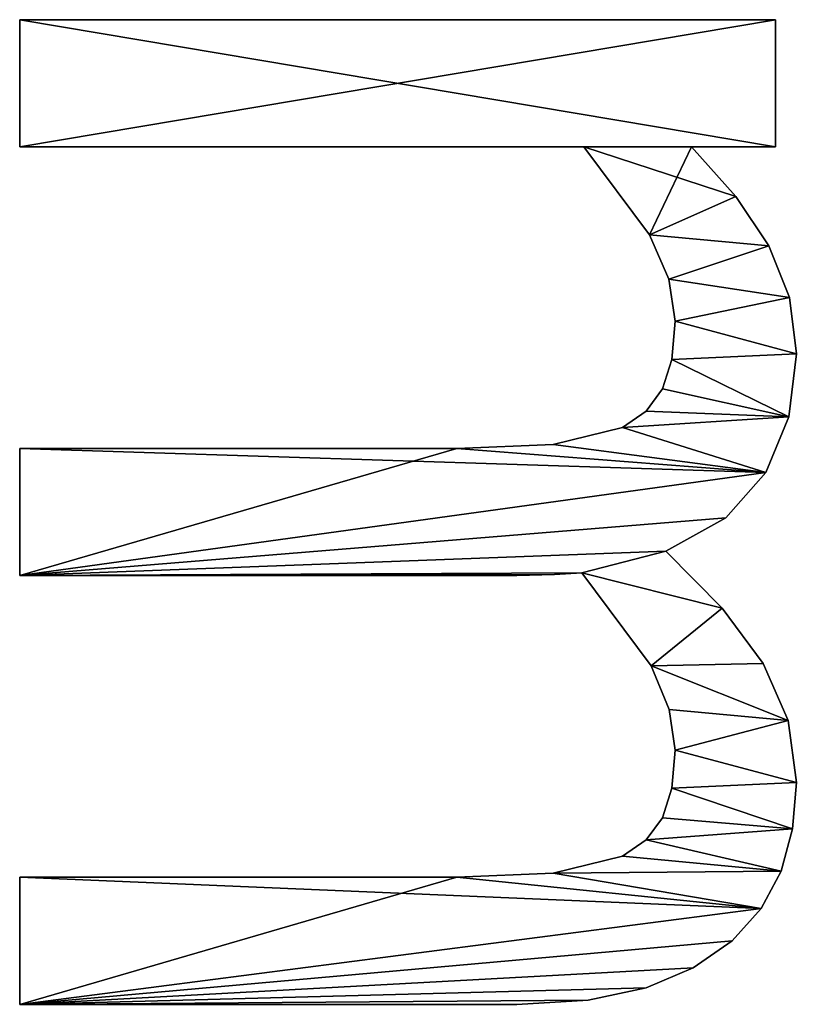
# Model space of a CAD drawing. Extents: x 412 to 3813, y -1752 to 5458.
# Drawn here: x 451 to 561, y 406 to 545 of the extents above; entities that cross this region are included whole.
import ezdxf

# ---------------------------------------------------------------- set-up
doc = ezdxf.new("R2010")
doc.units = 0
doc.header["$LTSCALE"] = 25.4
doc.layers.get('0').update_dxf_attribs({"color": 13, "linetype": 'CONTINUOUS'})

# ---------------------------------------------------------------- blocks, each defined once
blk = doc.blocks.new('TRAIN_HOEKSTUK_O')
at = {"color": 0}
for p, q in [((3628.16, 149.43), (3628.16, 149.43, 15)), ((3628.16, 149.43), (3628.16, 149.43, 15)), ((3688.89, 149.43), (3688.89, 149.43, 15)), ((3688.89, 149.43), (3688.89, 149.43, 15)), ((3620.17, 148.46), (3620.17, 148.46, 15)), ((3620.17, 148.46), (3620.17, 148.46, 15)), ((3637.1, 148.35), (3637.1, 148.35, 15)), ((3637.1, 148.35), (3637.1, 148.35, 15)), ((3680.12, 148.25), (3680.12, 148.25, 15)), ((3680.12, 148.25), (3680.12, 148.25, 15)), ((3695.47, 148.89), (3695.47, 148.89, 15)), ((3695.47, 148.89), (3695.47, 148.89, 15)), ((3580.84, 39.46), (3580.84, 146.46)), ((3580.84, 146.46), (3598.85, 146.46)), ((3580.84, 146.46, 15), (3598.85, 146.46, 15)), ((3580.84, 39.46, 15), (3580.84, 146.46, 15)), ((3580.84, 39.46), (3580.84, 146.46)), ((3580.84, 39.46, 15), (3580.84, 146.46, 15)), ((3580.84, 146.46), (3580.84, 146.46, 15)), ((3580.84, 146.46), (3598.85, 146.46)), ((3580.84, 146.46), (3580.84, 146.46, 15)), ((3580.84, 146.46, 15), (3598.85, 146.46, 15)), ((3598.85, 146.46), (3598.85, 134.58)), ((3598.85, 146.46, 15), (3598.85, 134.58, 15)), ((3598.85, 146.46), (3598.85, 146.46, 15)), ((3598.85, 146.46), (3598.85, 134.58)), ((3598.85, 146.46), (3598.85, 146.46, 15)), ((3598.85, 146.46, 15), (3598.85, 134.58, 15)), ((3701.44, 147.27), (3701.44, 147.27, 15)), ((3701.44, 147.27), (3701.44, 147.27, 15)), ((3612.88, 145.55), (3612.88, 145.55, 15)), ((3612.88, 145.55), (3612.88, 145.55, 15)), ((3644.97, 145.11), (3644.97, 145.11, 15)), ((3644.97, 145.11), (3644.97, 145.11, 15)), ((3672.03, 144.73), (3672.03, 144.73, 15)), ((3672.03, 144.73), (3672.03, 144.73, 15)), ((3706.73, 144.46), (3706.73, 144.46, 15)), ((3706.73, 144.46), (3706.73, 144.46, 15)), ((3605.9, 140.86), (3605.9, 140.86, 15)), ((3605.9, 140.86), (3605.9, 140.86, 15)), ((3711.3, 140.33), (3711.3, 140.33, 15)), ((3711.3, 140.33), (3711.3, 140.33, 15)), ((3651.42, 139.42), (3651.42, 139.42, 15)), ((3651.42, 139.42), (3651.42, 139.42, 15)), ((3664.18, 138.94), (3664.18, 138.94, 15)), ((3664.18, 138.94), (3664.18, 138.94, 15)), ((3598.85, 134.58), (3598.85, 134.58, 15)), ((3598.85, 134.58), (3598.85, 134.58, 15)), ((3715.12, 134.84), (3715.12, 134.84, 15)), ((3715.12, 134.84), (3715.12, 134.84, 15)), ((3617.58, 131.37), (3617.58, 131.37, 15)), ((3617.58, 131.37), (3617.58, 131.37, 15)), ((3623.56, 132.28), (3623.56, 132.28, 15)), ((3623.56, 132.28), (3623.56, 132.28, 15)), ((3628.98, 131.82), (3628.98, 131.82, 15)), ((3628.98, 131.82), (3628.98, 131.82, 15)), ((3678.53, 131.43), (3678.53, 131.43, 15)), ((3678.53, 131.43), (3678.53, 131.43, 15)), ((3684.29, 132.28), (3684.29, 132.28, 15)), ((3684.29, 132.28), (3684.29, 132.28, 15)), ((3689.7, 131.82), (3689.7, 131.82, 15)), ((3689.7, 131.82), (3689.7, 131.82, 15)), ((3633.14, 130.46), (3633.14, 130.46, 15)), ((3633.14, 130.46), (3633.14, 130.46, 15)), ((3656.13, 130.94), (3656.13, 130.94, 15)), ((3656.13, 130.94), (3656.13, 130.94, 15)), ((3693.87, 130.46), (3693.87, 130.46, 15)), ((3693.87, 130.46), (3693.87, 130.46, 15)), ((3611.3, 128.64), (3611.3, 128.64, 15)), ((3611.3, 128.64), (3611.3, 128.64, 15)), ((3672.37, 128.88), (3672.37, 128.88, 15)), ((3672.37, 128.88), (3672.37, 128.88, 15)), ((3636.28, 128.14), (3636.28, 128.14, 15)), ((3636.28, 128.14), (3636.28, 128.14, 15)), ((3697.01, 128.14), (3697.01, 128.14, 15)), ((3697.01, 128.14), (3697.01, 128.14, 15)), ((3717.96, 128.16), (3717.96, 128.16, 15)), ((3717.96, 128.16), (3717.96, 128.16, 15)), ((3638.6, 124.81), (3638.6, 124.81, 15)), ((3638.6, 124.81), (3638.6, 124.81, 15)), ((3699.33, 124.81), (3699.33, 124.81, 15)), ((3699.33, 124.81), (3699.33, 124.81, 15)), ((3719.72, 119.95), (3719.72, 119.95, 15)), ((3719.72, 119.95), (3719.72, 119.95, 15)), ((3598.85, 119.35), (3598.85, 39.46)), ((3598.85, 119.35, 15), (3598.85, 39.46, 15)), ((3598.85, 119.35), (3598.85, 119.35, 15)), ((3598.85, 119.35), (3598.85, 39.46)), ((3598.85, 119.35), (3598.85, 119.35, 15)), ((3598.85, 119.35, 15), (3598.85, 39.46, 15)), ((3659.2, 119.06), (3659.2, 119.06, 15)), ((3659.2, 119.06), (3659.2, 119.06, 15)), ((3641, 114.99), (3641, 114.99, 15)), ((3641, 114.99), (3641, 114.99, 15)), ((3659.43, 115.18), (3659.43, 115.18, 15)), ((3659.43, 115.18), (3659.43, 115.18, 15)), ((3701.72, 114.99), (3701.72, 114.99, 15)), ((3701.72, 114.99), (3701.72, 114.99, 15)), ((3659.58, 109.87), (3659.58, 109.87, 15)), ((3659.58, 109.87), (3659.58, 109.87, 15)), ((3720.31, 109.87), (3720.31, 109.87, 15)), ((3720.31, 109.87), (3720.31, 109.87, 15)), ((3641.57, 101.34), (3641.57, 101.34, 15)), ((3641.57, 101.34), (3641.57, 101.34, 15)), ((3702.3, 101.34), (3702.3, 101.34, 15)), ((3702.3, 101.34), (3702.3, 101.34, 15)), ((3598.85, 39.46), (3580.84, 39.46)), ((3598.85, 39.46, 15), (3580.84, 39.46, 15)), ((3598.85, 39.46), (3580.84, 39.46)), ((3598.85, 39.46, 15), (3580.84, 39.46, 15)), ((3580.84, 39.46), (3580.84, 39.46, 15)), ((3580.84, 39.46), (3580.84, 39.46, 15)), ((3598.85, 39.46), (3598.85, 39.46, 15)), ((3598.85, 39.46), (3598.85, 39.46, 15)), ((3659.58, 39.46), (3641.57, 39.46)), ((3659.58, 39.46, 15), (3641.57, 39.46, 15)), ((3659.58, 39.46), (3641.57, 39.46)), ((3659.58, 39.46, 15), (3641.57, 39.46, 15)), ((3641.57, 39.46), (3641.57, 39.46, 15)), ((3641.57, 39.46), (3641.57, 39.46, 15)), ((3659.58, 39.46), (3659.58, 39.46, 15)), ((3659.58, 39.46), (3659.58, 39.46, 15)), ((3720.31, 39.46), (3702.3, 39.46)), ((3720.31, 39.46, 15), (3702.3, 39.46, 15)), ((3702.3, 39.46), (3702.3, 39.46, 15)), ((3720.31, 39.46), (3702.3, 39.46)), ((3720.31, 39.46, 15), (3702.3, 39.46, 15)), ((3702.3, 39.46), (3702.3, 39.46, 15)), ((3720.31, 39.46), (3720.31, 39.46, 15)), ((3720.31, 39.46), (3720.31, 39.46, 15))]:
    blk.add_line(p, q, dxfattribs=at)
mesh = blk.add_polyface(dxfattribs=at)
corners = [(3664.18, 138.94), (3659.2, 119.06), (3656.13, 130.94), (3672.37, 128.88), (3672.03, 144.73), (3680.12, 148.25), (3678.53, 131.43), (3684.29, 132.28), (3688.89, 149.43), (3689.7, 131.82), (3695.47, 148.89), (3693.87, 130.46), (3697.01, 128.14), (3701.44, 147.27), (3699.33, 124.81), (3701.72, 114.99), (3706.73, 144.46), (3702.3, 101.34), (3702.3, 39.46), (3720.31, 39.46), (3711.3, 140.33), (3715.12, 134.84), (3717.96, 128.16), (3719.72, 119.95), (3720.31, 109.87), (3605.9, 140.86), (3598.85, 119.35), (3598.85, 134.58), (3611.3, 128.64), (3612.88, 145.55), (3617.58, 131.37), (3620.17, 148.46), (3623.56, 132.28), (3628.16, 149.43), (3628.98, 131.82), (3637.1, 148.35), (3633.14, 130.46), (3636.28, 128.14), (3638.6, 124.81), (3644.97, 145.11), (3641, 114.99), (3641.57, 101.34), (3641.57, 39.46), (3659.58, 39.46), (3651.42, 139.42), (3659.43, 115.18), (3659.58, 109.87), (3598.85, 146.46), (3580.84, 39.46), (3580.84, 146.46), (3598.85, 39.46)]
mesh.append_faces([[corners[k] for k in face] for face in [(19, 23, 24), (43, 45, 46), (47, 48, 49)]], dxfattribs={"vtx0": -1, "color": 0})
mesh.append_faces([[corners[k] for k in face] for face in [(0, 1, 2), (1, 0, 3), (3, 5, 6), (6, 5, 7), (7, 8, 9), (9, 10, 11), (11, 10, 12), (12, 13, 14), (14, 13, 15), (15, 16, 17), (17, 16, 18), (18, 16, 19), (25, 26, 27), (26, 25, 28), (28, 29, 30), (30, 31, 32), (32, 33, 34), (34, 35, 36), (36, 35, 37), (37, 35, 38), (38, 39, 40), (40, 39, 41), (41, 39, 42), (42, 39, 43), (48, 47, 50), (50, 27, 26)]], dxfattribs={"vtx0": -1, "vtx1": -1, "color": 0})
mesh.append_faces([[corners[k] for k in face] for face in [(43, 2, 1)]], dxfattribs={"vtx0": -1, "vtx1": -1, "vtx2": -1, "color": 0})
mesh.append_faces([[corners[k] for k in face] for face in [(3, 0, 4), (3, 4, 5), (7, 5, 8), (9, 8, 10), (12, 10, 13), (15, 13, 16), (19, 16, 20), (19, 20, 21), (19, 21, 22), (19, 22, 23), (28, 25, 29), (30, 29, 31), (32, 31, 33), (34, 33, 35), (38, 35, 39), (43, 39, 44), (43, 44, 2), (43, 1, 45), (50, 47, 27)]], dxfattribs={"vtx0": -1, "vtx2": -1, "color": 0})
mesh = blk.add_polyface(dxfattribs=at)
corners = [(3611.3, 128.64, 15), (3598.85, 134.58, 15), (3598.85, 119.35, 15), (3605.9, 140.86, 15), (3612.88, 145.55, 15), (3617.58, 131.37, 15), (3620.17, 148.46, 15), (3623.56, 132.28, 15), (3628.16, 149.43, 15), (3628.98, 131.82, 15), (3637.1, 148.35, 15), (3633.14, 130.46, 15), (3636.28, 128.14, 15), (3638.6, 124.81, 15), (3644.97, 145.11, 15), (3641, 114.99, 15), (3641.57, 101.34, 15), (3598.85, 39.46, 15), (3580.84, 146.46, 15), (3580.84, 39.46, 15), (3598.85, 146.46, 15), (3659.58, 39.46, 15), (3641.57, 39.46, 15), (3651.42, 139.42, 15), (3656.13, 130.94, 15), (3659.2, 119.06, 15), (3659.43, 115.18, 15), (3659.58, 109.87, 15), (3720.31, 39.46, 15), (3702.3, 101.34, 15), (3702.3, 39.46, 15), (3706.73, 144.46, 15), (3711.3, 140.33, 15), (3715.12, 134.84, 15), (3717.96, 128.16, 15), (3719.72, 119.95, 15), (3720.31, 109.87, 15), (3664.18, 138.94, 15), (3672.37, 128.88, 15), (3672.03, 144.73, 15), (3680.12, 148.25, 15), (3678.53, 131.43, 15), (3684.29, 132.28, 15), (3688.89, 149.43, 15), (3689.7, 131.82, 15), (3695.47, 148.89, 15), (3693.87, 130.46, 15), (3697.01, 128.14, 15), (3701.44, 147.27, 15), (3699.33, 124.81, 15), (3701.72, 114.99, 15)]
mesh.append_faces([[corners[k] for k in face] for face in [(17, 18, 19), (21, 16, 22), (26, 21, 27), (28, 29, 30), (35, 28, 36)]], dxfattribs={"vtx0": -1, "color": 0})
mesh.append_faces([[corners[k] for k in face] for face in [(0, 1, 2), (1, 0, 3), (3, 0, 4), (4, 5, 6), (6, 7, 8), (8, 9, 10), (10, 13, 14), (18, 17, 20), (20, 2, 1), (14, 21, 23), (23, 21, 24), (25, 21, 26), (31, 28, 32), (32, 28, 33), (33, 28, 34), (34, 28, 35), (37, 38, 39), (39, 38, 40), (40, 42, 43), (43, 44, 45), (45, 47, 48), (48, 50, 31)]], dxfattribs={"vtx0": -1, "vtx1": -1, "color": 0})
mesh.append_faces([[corners[k] for k in face] for face in [(16, 21, 14), (24, 21, 25), (29, 28, 31)]], dxfattribs={"vtx0": -1, "vtx1": -1, "vtx2": -1, "color": 0})
mesh.append_faces([[corners[k] for k in face] for face in [(4, 0, 5), (6, 5, 7), (8, 7, 9), (10, 9, 11), (10, 11, 12), (10, 12, 13), (14, 13, 15), (14, 15, 16), (20, 17, 2), (25, 37, 24), (37, 25, 38), (40, 38, 41), (40, 41, 42), (43, 42, 44), (45, 44, 46), (45, 46, 47), (48, 47, 49), (48, 49, 50), (31, 50, 29)]], dxfattribs={"vtx0": -1, "vtx2": -1, "color": 0})
mesh = blk.add_polyface(dxfattribs=at)
corners = [(3620.17, 148.46, 15), (3628.16, 149.43), (3620.17, 148.46), (3628.16, 149.43, 15)]
mesh.append_faces([[corners[k] for k in face] for face in [(0, 1, 2), (1, 0, 3)]], dxfattribs={"vtx0": -1, "color": 0})
mesh = blk.add_polyface(dxfattribs=at)
corners = [(3628.16, 149.43, 15), (3637.1, 148.35), (3628.16, 149.43), (3637.1, 148.35, 15)]
mesh.append_faces([[corners[k] for k in face] for face in [(0, 1, 2), (1, 0, 3)]], dxfattribs={"vtx0": -1, "color": 0})
mesh = blk.add_polyface(dxfattribs=at)
corners = [(3680.12, 148.25, 15), (3688.89, 149.43), (3680.12, 148.25), (3688.89, 149.43, 15)]
mesh.append_faces([[corners[k] for k in face] for face in [(0, 1, 2), (1, 0, 3)]], dxfattribs={"vtx0": -1, "color": 0})
mesh = blk.add_polyface(dxfattribs=at)
corners = [(3688.89, 149.43, 15), (3695.47, 148.89), (3688.89, 149.43), (3695.47, 148.89, 15)]
mesh.append_faces([[corners[k] for k in face] for face in [(0, 1, 2), (1, 0, 3)]], dxfattribs={"vtx0": -1, "color": 0})
mesh = blk.add_polyface(dxfattribs=at)
corners = [(3612.88, 145.55, 15), (3620.17, 148.46), (3612.88, 145.55), (3620.17, 148.46, 15)]
mesh.append_faces([[corners[k] for k in face] for face in [(0, 1, 2), (1, 0, 3)]], dxfattribs={"vtx0": -1, "color": 0})
mesh = blk.add_polyface(dxfattribs=at)
corners = [(3637.1, 148.35, 15), (3644.97, 145.11), (3637.1, 148.35), (3644.97, 145.11, 15)]
mesh.append_faces([[corners[k] for k in face] for face in [(0, 1, 2), (1, 0, 3)]], dxfattribs={"vtx0": -1, "color": 0})
mesh = blk.add_polyface(dxfattribs=at)
corners = [(3672.03, 144.73, 15), (3680.12, 148.25), (3672.03, 144.73), (3680.12, 148.25, 15)]
mesh.append_faces([[corners[k] for k in face] for face in [(0, 1, 2), (1, 0, 3)]], dxfattribs={"vtx0": -1, "color": 0})
mesh = blk.add_polyface(dxfattribs=at)
corners = [(3695.47, 148.89, 15), (3701.44, 147.27), (3695.47, 148.89), (3701.44, 147.27, 15)]
mesh.append_faces([[corners[k] for k in face] for face in [(0, 1, 2), (1, 0, 3)]], dxfattribs={"vtx0": -1, "color": 0})
mesh = blk.add_polyface(dxfattribs=at)
corners = [(3580.84, 146.46, 15), (3580.84, 39.46), (3580.84, 39.46, 15), (3580.84, 146.46)]
mesh.append_faces([[corners[k] for k in face] for face in [(0, 1, 2), (1, 0, 3)]], dxfattribs={"vtx0": -1, "color": 0})
mesh = blk.add_polyface(dxfattribs=at)
corners = [(3580.84, 146.46, 15), (3598.85, 146.46), (3580.84, 146.46), (3598.85, 146.46, 15)]
mesh.append_faces([[corners[k] for k in face] for face in [(0, 1, 2), (1, 0, 3)]], dxfattribs={"vtx0": -1, "color": 0})
mesh = blk.add_polyface(dxfattribs=at)
corners = [(3598.85, 146.46), (3598.85, 134.58, 15), (3598.85, 134.58), (3598.85, 146.46, 15)]
mesh.append_faces([[corners[k] for k in face] for face in [(0, 1, 2), (1, 0, 3)]], dxfattribs={"vtx0": -1, "color": 0})
mesh = blk.add_polyface(dxfattribs=at)
corners = [(3701.44, 147.27, 15), (3706.73, 144.46), (3701.44, 147.27), (3706.73, 144.46, 15)]
mesh.append_faces([[corners[k] for k in face] for face in [(0, 1, 2), (1, 0, 3)]], dxfattribs={"vtx0": -1, "color": 0})
mesh = blk.add_polyface(dxfattribs=at)
corners = [(3605.9, 140.86, 15), (3612.88, 145.55), (3605.9, 140.86), (3612.88, 145.55, 15)]
mesh.append_faces([[corners[k] for k in face] for face in [(0, 1, 2), (1, 0, 3)]], dxfattribs={"vtx0": -1, "color": 0})
mesh = blk.add_polyface(dxfattribs=at)
corners = [(3644.97, 145.11, 15), (3651.42, 139.42), (3644.97, 145.11), (3651.42, 139.42, 15)]
mesh.append_faces([[corners[k] for k in face] for face in [(0, 1, 2), (1, 0, 3)]], dxfattribs={"vtx0": -1, "color": 0})
mesh = blk.add_polyface(dxfattribs=at)
corners = [(3664.18, 138.94, 15), (3672.03, 144.73), (3664.18, 138.94), (3672.03, 144.73, 15)]
mesh.append_faces([[corners[k] for k in face] for face in [(0, 1, 2), (1, 0, 3)]], dxfattribs={"vtx0": -1, "color": 0})
mesh = blk.add_polyface(dxfattribs=at)
corners = [(3706.73, 144.46, 15), (3711.3, 140.33), (3706.73, 144.46), (3711.3, 140.33, 15)]
mesh.append_faces([[corners[k] for k in face] for face in [(0, 1, 2), (1, 0, 3)]], dxfattribs={"vtx0": -1, "color": 0})
mesh = blk.add_polyface(dxfattribs=at)
corners = [(3598.85, 134.58, 15), (3605.9, 140.86), (3598.85, 134.58), (3605.9, 140.86, 15)]
mesh.append_faces([[corners[k] for k in face] for face in [(0, 1, 2), (1, 0, 3)]], dxfattribs={"vtx0": -1, "color": 0})
mesh = blk.add_polyface(dxfattribs=at)
corners = [(3711.3, 140.33), (3715.12, 134.84, 15), (3715.12, 134.84), (3711.3, 140.33, 15)]
mesh.append_faces([[corners[k] for k in face] for face in [(0, 1, 2), (1, 0, 3)]], dxfattribs={"vtx0": -1, "color": 0})
mesh = blk.add_polyface(dxfattribs=at)
corners = [(3651.42, 139.42), (3656.13, 130.94, 15), (3656.13, 130.94), (3651.42, 139.42, 15)]
mesh.append_faces([[corners[k] for k in face] for face in [(0, 1, 2), (1, 0, 3)]], dxfattribs={"vtx0": -1, "color": 0})
mesh = blk.add_polyface(dxfattribs=at)
corners = [(3656.13, 130.94, 15), (3664.18, 138.94), (3656.13, 130.94), (3664.18, 138.94, 15)]
mesh.append_faces([[corners[k] for k in face] for face in [(0, 1, 2), (1, 0, 3)]], dxfattribs={"vtx0": -1, "color": 0})
mesh = blk.add_polyface(dxfattribs=at)
corners = [(3715.12, 134.84), (3717.96, 128.16, 15), (3717.96, 128.16), (3715.12, 134.84, 15)]
mesh.append_faces([[corners[k] for k in face] for face in [(0, 1, 2), (1, 0, 3)]], dxfattribs={"vtx0": -1, "color": 0})
mesh = blk.add_polyface(dxfattribs=at)
corners = [(3617.58, 131.37, 15), (3611.3, 128.64), (3617.58, 131.37), (3611.3, 128.64, 15)]
mesh.append_faces([[corners[k] for k in face] for face in [(0, 1, 2), (1, 0, 3)]], dxfattribs={"vtx0": -1, "color": 0})
mesh = blk.add_polyface(dxfattribs=at)
corners = [(3623.56, 132.28, 15), (3617.58, 131.37), (3623.56, 132.28), (3617.58, 131.37, 15)]
mesh.append_faces([[corners[k] for k in face] for face in [(0, 1, 2), (1, 0, 3)]], dxfattribs={"vtx0": -1, "color": 0})
mesh = blk.add_polyface(dxfattribs=at)
corners = [(3628.98, 131.82, 15), (3623.56, 132.28), (3628.98, 131.82), (3623.56, 132.28, 15)]
mesh.append_faces([[corners[k] for k in face] for face in [(0, 1, 2), (1, 0, 3)]], dxfattribs={"vtx0": -1, "color": 0})
mesh = blk.add_polyface(dxfattribs=at)
corners = [(3633.14, 130.46, 15), (3628.98, 131.82), (3633.14, 130.46), (3628.98, 131.82, 15)]
mesh.append_faces([[corners[k] for k in face] for face in [(0, 1, 2), (1, 0, 3)]], dxfattribs={"vtx0": -1, "color": 0})
mesh = blk.add_polyface(dxfattribs=at)
corners = [(3678.53, 131.43, 15), (3672.37, 128.88), (3678.53, 131.43), (3672.37, 128.88, 15)]
mesh.append_faces([[corners[k] for k in face] for face in [(0, 1, 2), (1, 0, 3)]], dxfattribs={"vtx0": -1, "color": 0})
mesh = blk.add_polyface(dxfattribs=at)
corners = [(3684.29, 132.28, 15), (3678.53, 131.43), (3684.29, 132.28), (3678.53, 131.43, 15)]
mesh.append_faces([[corners[k] for k in face] for face in [(0, 1, 2), (1, 0, 3)]], dxfattribs={"vtx0": -1, "color": 0})
mesh = blk.add_polyface(dxfattribs=at)
corners = [(3689.7, 131.82, 15), (3684.29, 132.28), (3689.7, 131.82), (3684.29, 132.28, 15)]
mesh.append_faces([[corners[k] for k in face] for face in [(0, 1, 2), (1, 0, 3)]], dxfattribs={"vtx0": -1, "color": 0})
mesh = blk.add_polyface(dxfattribs=at)
corners = [(3693.87, 130.46, 15), (3689.7, 131.82), (3693.87, 130.46), (3689.7, 131.82, 15)]
mesh.append_faces([[corners[k] for k in face] for face in [(0, 1, 2), (1, 0, 3)]], dxfattribs={"vtx0": -1, "color": 0})
mesh = blk.add_polyface(dxfattribs=at)
corners = [(3636.28, 128.14, 15), (3633.14, 130.46), (3636.28, 128.14), (3633.14, 130.46, 15)]
mesh.append_faces([[corners[k] for k in face] for face in [(0, 1, 2), (1, 0, 3)]], dxfattribs={"vtx0": -1, "color": 0})
mesh = blk.add_polyface(dxfattribs=at)
corners = [(3697.01, 128.14, 15), (3693.87, 130.46), (3697.01, 128.14), (3693.87, 130.46, 15)]
mesh.append_faces([[corners[k] for k in face] for face in [(0, 1, 2), (1, 0, 3)]], dxfattribs={"vtx0": -1, "color": 0})
mesh = blk.add_polyface(dxfattribs=at)
corners = [(3611.3, 128.64, 15), (3598.85, 119.35), (3611.3, 128.64), (3598.85, 119.35, 15)]
mesh.append_faces([[corners[k] for k in face] for face in [(0, 1, 2), (1, 0, 3)]], dxfattribs={"vtx0": -1, "color": 0})
mesh = blk.add_polyface(dxfattribs=at)
corners = [(3672.37, 128.88, 15), (3659.2, 119.06), (3672.37, 128.88), (3659.2, 119.06, 15)]
mesh.append_faces([[corners[k] for k in face] for face in [(0, 1, 2), (1, 0, 3)]], dxfattribs={"vtx0": -1, "color": 0})
mesh = blk.add_polyface(dxfattribs=at)
corners = [(3636.28, 128.14, 15), (3638.6, 124.81), (3638.6, 124.81, 15), (3636.28, 128.14)]
mesh.append_faces([[corners[k] for k in face] for face in [(0, 1, 2), (1, 0, 3)]], dxfattribs={"vtx0": -1, "color": 0})
mesh = blk.add_polyface(dxfattribs=at)
corners = [(3697.01, 128.14, 15), (3699.33, 124.81), (3699.33, 124.81, 15), (3697.01, 128.14)]
mesh.append_faces([[corners[k] for k in face] for face in [(0, 1, 2), (1, 0, 3)]], dxfattribs={"vtx0": -1, "color": 0})
mesh = blk.add_polyface(dxfattribs=at)
corners = [(3717.96, 128.16), (3719.72, 119.95, 15), (3719.72, 119.95), (3717.96, 128.16, 15)]
mesh.append_faces([[corners[k] for k in face] for face in [(0, 1, 2), (1, 0, 3)]], dxfattribs={"vtx0": -1, "color": 0})
mesh = blk.add_polyface(dxfattribs=at)
corners = [(3638.6, 124.81, 15), (3641, 114.99), (3641, 114.99, 15), (3638.6, 124.81)]
mesh.append_faces([[corners[k] for k in face] for face in [(0, 1, 2), (1, 0, 3)]], dxfattribs={"vtx0": -1, "color": 0})
mesh = blk.add_polyface(dxfattribs=at)
corners = [(3699.33, 124.81, 15), (3701.72, 114.99), (3701.72, 114.99, 15), (3699.33, 124.81)]
mesh.append_faces([[corners[k] for k in face] for face in [(0, 1, 2), (1, 0, 3)]], dxfattribs={"vtx0": -1, "color": 0})
mesh = blk.add_polyface(dxfattribs=at)
corners = [(3719.72, 119.95), (3720.31, 109.87, 15), (3720.31, 109.87), (3719.72, 119.95, 15)]
mesh.append_faces([[corners[k] for k in face] for face in [(0, 1, 2), (1, 0, 3)]], dxfattribs={"vtx0": -1, "color": 0})
mesh = blk.add_polyface(dxfattribs=at)
corners = [(3598.85, 119.35), (3598.85, 39.46, 15), (3598.85, 39.46), (3598.85, 119.35, 15)]
mesh.append_faces([[corners[k] for k in face] for face in [(0, 1, 2), (1, 0, 3)]], dxfattribs={"vtx0": -1, "color": 0})
mesh = blk.add_polyface(dxfattribs=at)
corners = [(3659.2, 119.06), (3659.43, 115.18, 15), (3659.43, 115.18), (3659.2, 119.06, 15)]
mesh.append_faces([[corners[k] for k in face] for face in [(0, 1, 2), (1, 0, 3)]], dxfattribs={"vtx0": -1, "color": 0})
mesh = blk.add_polyface(dxfattribs=at)
corners = [(3641, 114.99, 15), (3641.57, 101.34), (3641.57, 101.34, 15), (3641, 114.99)]
mesh.append_faces([[corners[k] for k in face] for face in [(0, 1, 2), (1, 0, 3)]], dxfattribs={"vtx0": -1, "color": 0})
mesh = blk.add_polyface(dxfattribs=at)
corners = [(3659.43, 115.18), (3659.58, 109.87, 15), (3659.58, 109.87), (3659.43, 115.18, 15)]
mesh.append_faces([[corners[k] for k in face] for face in [(0, 1, 2), (1, 0, 3)]], dxfattribs={"vtx0": -1, "color": 0})
mesh = blk.add_polyface(dxfattribs=at)
corners = [(3701.72, 114.99, 15), (3702.3, 101.34), (3702.3, 101.34, 15), (3701.72, 114.99)]
mesh.append_faces([[corners[k] for k in face] for face in [(0, 1, 2), (1, 0, 3)]], dxfattribs={"vtx0": -1, "color": 0})
mesh = blk.add_polyface(dxfattribs=at)
corners = [(3659.58, 109.87), (3659.58, 39.46, 15), (3659.58, 39.46), (3659.58, 109.87, 15)]
mesh.append_faces([[corners[k] for k in face] for face in [(0, 1, 2), (1, 0, 3)]], dxfattribs={"vtx0": -1, "color": 0})
mesh = blk.add_polyface(dxfattribs=at)
corners = [(3720.31, 109.87), (3720.31, 39.46, 15), (3720.31, 39.46), (3720.31, 109.87, 15)]
mesh.append_faces([[corners[k] for k in face] for face in [(0, 1, 2), (1, 0, 3)]], dxfattribs={"vtx0": -1, "color": 0})
mesh = blk.add_polyface(dxfattribs=at)
corners = [(3641.57, 101.34, 15), (3641.57, 39.46), (3641.57, 39.46, 15), (3641.57, 101.34)]
mesh.append_faces([[corners[k] for k in face] for face in [(0, 1, 2), (1, 0, 3)]], dxfattribs={"vtx0": -1, "color": 0})
mesh = blk.add_polyface(dxfattribs=at)
corners = [(3702.3, 101.34, 15), (3702.3, 39.46), (3702.3, 39.46, 15), (3702.3, 101.34)]
mesh.append_faces([[corners[k] for k in face] for face in [(0, 1, 2), (1, 0, 3)]], dxfattribs={"vtx0": -1, "color": 0})
mesh = blk.add_polyface(dxfattribs=at)
corners = [(3598.85, 39.46, 15), (3580.84, 39.46), (3598.85, 39.46), (3580.84, 39.46, 15)]
mesh.append_faces([[corners[k] for k in face] for face in [(0, 1, 2), (1, 0, 3)]], dxfattribs={"vtx0": -1, "color": 0})
mesh = blk.add_polyface(dxfattribs=at)
corners = [(3659.58, 39.46, 15), (3641.57, 39.46), (3659.58, 39.46), (3641.57, 39.46, 15)]
mesh.append_faces([[corners[k] for k in face] for face in [(0, 1, 2), (1, 0, 3)]], dxfattribs={"vtx0": -1, "color": 0})
mesh = blk.add_polyface(dxfattribs=at)
corners = [(3720.31, 39.46, 15), (3702.3, 39.46), (3720.31, 39.46), (3702.3, 39.46, 15)]
mesh.append_faces([[corners[k] for k in face] for face in [(0, 1, 2), (1, 0, 3)]], dxfattribs={"vtx0": -1, "color": 0})

msp = doc.modelspace()

# ---------------------------------------------------------------- block references
at = {"color": 0, "rotation": 270.0000000000063}
msp.add_blockref('TRAIN_HOEKSTUK_O', (411.76, 4126.2, 100), dxfattribs=at)

doc.saveas('drawing.dxf')
